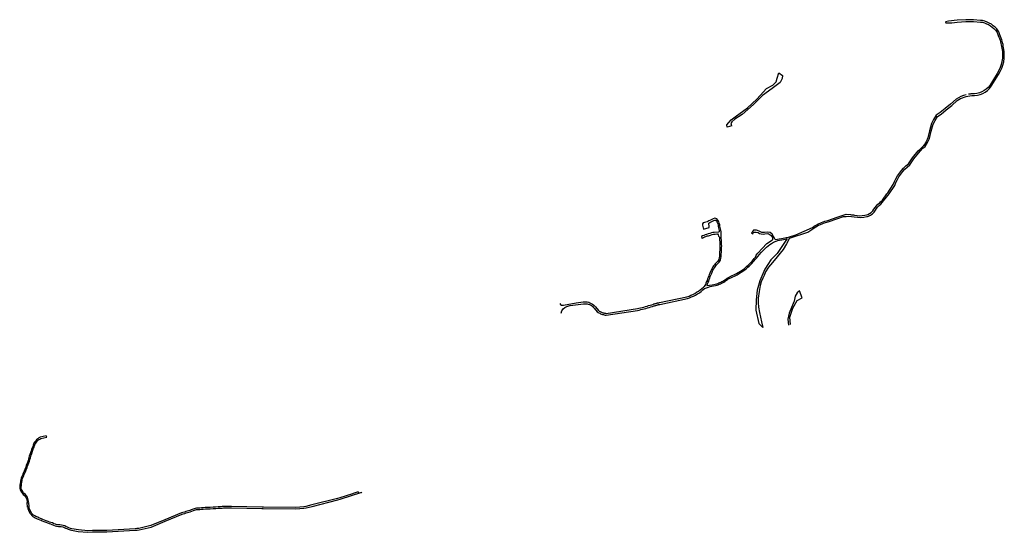
# Model space of a CAD drawing. Units: inches. Extents: x 2458662 to 2717253, y 1429235 to 1569517.
# Drawn here: x 2574198 to 2580984, y 1500927 to 1504462 of the extents above; entities that cross this region are included whole.
import ezdxf

# ---------------------------------------------------------------- set-up
doc = ezdxf.new("R2010")
doc.units = ezdxf.units.IN
doc.header["$MEASUREMENT"] = 0
doc.layers.add('Driveways', color=205, linetype='Continuous')

msp = doc.modelspace()

# ---------------------------------------------------------------- linework, layer by layer
at = {"layer": 'Driveways'}
for p, q in [((2578911.5, 1503016.5), (2578950.4, 1503029.8)), ((2578896.9, 1502967.7), (2578900.3, 1502956.4)), ((2574258.8, 1501136.6), (2574249.2, 1501135.8)), ((2574253.2, 1501100.2), (2574262.9, 1501101))]:
    msp.add_line(p, q, dxfattribs=at)
for points in [[(2579504.1, 1502954.7), (2579630.5, 1502997), (2579686, 1503034.5), (2579695.5, 1503039.5), (2579706, 1503045), (2579717.5, 1503050), (2579727.5, 1503053.5), (2579738, 1503058.5), (2579751.5, 1503063), (2579760.5, 1503066), (2579771, 1503067.5), (2579835.5, 1503091), (2579874.6, 1503103.7, -0.080183), (2579950.1, 1503102.5, 0.109256), (2580036.4, 1503103.8, 0.014633), (2580047.7, 1503106.9, 0.143612), (2580096, 1503148.3, -0.124548), (2580133, 1503188.8), (2580190, 1503260), (2580229.1, 1503318.8, -0.14594), (2580332.2, 1503459.9), (2580360.5, 1503502), (2580403.5, 1503555), (2580422.5, 1503575), (2580438, 1503587.9), (2580455.3, 1503614.6), (2580469.1, 1503643.1), (2580480.3, 1503693.3), (2580494.2, 1503741.6), (2580507.1, 1503767.5), (2580522.7, 1503794.3), (2580548.5, 1503811.5), (2580584, 1503839.2), (2580622, 1503869.4), (2580659.1, 1503904, -0.125331), (2580760.1, 1503938.5, 0.249016), (2580894, 1504002.4), (2580944.1, 1504084.4, 0.201973), (2580978.6, 1504266.7, 0.08421), (2580952.7, 1504356.5, 0.057175), (2580941.9, 1504384.7, 0.186181), (2580834.3, 1504455.5, 0.02753), (2580819.7, 1504455.8), (2580771.4, 1504461.8), (2580718.7, 1504461), (2580659.1, 1504457.5), (2580599.5, 1504450.6), (2580579.7, 1504448), (2580581.4, 1504440.3), (2580621.5, 1504441), (2580660.1, 1504445.5), (2580719.1, 1504449), (2580770.7, 1504449.8), (2580819.2, 1504443.8, -0.027759), (2580832.6, 1504443.6, -0.183544), (2580931.6, 1504378.4, -0.057857), (2580941.4, 1504352.3, -0.085912), (2580966.8, 1504264.7, -0.202869), (2580934, 1504090.9), (2580884, 1504009.1, -0.249345), (2580759.9, 1503950.5, 0.025592), (2580736.8, 1503947.5)], [(2580721.4, 1503944.2, 0.084021), (2580651.7, 1503913.4), (2580614.1, 1503878.5), (2580576.5, 1503848.6), (2580541.5, 1503821.3), (2580513.7, 1503802.7), (2580496.5, 1503773.2), (2580482.9, 1503746), (2580468.7, 1503696.2), (2580457.7, 1503647.1), (2580444.8, 1503620.5), (2580428.5, 1503595.3)], [(2579403.7, 1502945.2), (2579421, 1502949), (2579433, 1502951.5), (2579449, 1502953), (2579460.5, 1502955.5), (2579471, 1502958), (2579481.5, 1502961), (2579497, 1502962.5), (2579548, 1502979.5), (2579661.5, 1503029.4), (2579681, 1503042.5), (2579691, 1503048), (2579701.5, 1503053.5), (2579714, 1503059), (2579724, 1503062.5), (2579734.5, 1503067.5), (2579748, 1503072), (2579758, 1503075.5), (2579768.5, 1503077), (2579832, 1503100), (2579893.9, 1503120.1), (2579924.7, 1503117.7, -0.028007), (2579952.3, 1503114.3, 0.094686), (2580022.8, 1503113.3), (2580033.6, 1503115.5), (2580043.5, 1503118.1, 0.140378), (2580085.7, 1503154.4, -0.119502), (2580124.8, 1503197.8), (2580130.9, 1503205.4), (2580144, 1503218), (2580174.9, 1503260.3), (2580180.3, 1503267.1), (2580218.3, 1503324.3, -0.143113), (2580323.3, 1503468.2), (2580350.8, 1503509.1), (2580390, 1503557.4), (2580404.1, 1503569.5), (2580416.2, 1503579.8), (2580428.5, 1503595.3)], [(2577929.7, 1502438.4, -0.311025), (2577970, 1502484.4), (2577989, 1502491.5), (2577993, 1502492), (2578083, 1502502.5), (2578091.5, 1502503.5), (2578099.5, 1502503.5), (2578108, 1502503), (2578116, 1502501), (2578124, 1502498.5), (2578131.5, 1502495), (2578138.5, 1502490.5), (2578145.5, 1502485.5), (2578151.5, 1502479.5), (2578156.5, 1502473), (2578178.5, 1502448), (2578184, 1502444), (2578189.5, 1502440.5), (2578195.5, 1502437.5), (2578201.5, 1502434.5), (2578207.5, 1502432), (2578214, 1502429.5), (2578220.5, 1502428), (2578227, 1502426.5), (2578233.5, 1502425), (2578240, 1502424.5), (2578457, 1502457.5), (2578468.5, 1502460), (2578480, 1502462.5), (2578491.5, 1502465.5), (2578502.5, 1502468.5), (2578513.5, 1502471.5), (2578525, 1502474.5), (2578536, 1502477.5), (2578547.5, 1502481), (2578558.5, 1502484.5), (2578569.5, 1502488), (2578573.5, 1502489.5), (2578577, 1502490.5), (2578581.5, 1502492), (2578586, 1502493), (2578590, 1502494.5), (2578593.5, 1502495.5), (2578598, 1502496.5), (2578601.5, 1502497.5), (2578606, 1502498), (2578610.5, 1502499), (2578800, 1502539.5), (2578814.5, 1502544.5), (2578829, 1502550), (2578842.5, 1502556.5), (2578856.5, 1502563.5), (2578869.5, 1502571.5), (2578882.5, 1502579.5), (2578895, 1502588.5), (2578907, 1502598), (2578918.5, 1502608.5), (2578921.6, 1502611.5), (2578925, 1502611.5), (2578930.5, 1502613), (2578944.5, 1502616.5), (2578956.5, 1502621.5), (2579004, 1502631.5), (2579012.5, 1502634.5), (2579020, 1502637.5), (2579027.5, 1502640.5), (2579035.5, 1502644), (2579042.5, 1502647.5), (2579050, 1502652), (2579057, 1502656), (2579063.5, 1502660.5), (2579070, 1502665), (2579077, 1502670), (2579079.5, 1502672), (2579112.5, 1502689.5), (2579124, 1502694), (2579142.5, 1502703.5), (2579170, 1502720.5), (2579196.5, 1502737), (2579206.5, 1502746), (2579215.5, 1502754.5), (2579225.5, 1502763), (2579235.5, 1502772), (2579243.5, 1502781.5), (2579252.5, 1502791.5), (2579259.5, 1502800), (2579267, 1502807.5), (2579276, 1502817.5), (2579285.5, 1502829), (2579308.3, 1502857), (2579315.8, 1502864.5), (2579328.3, 1502876.5), (2579337.3, 1502885.5), (2579345.8, 1502894), (2579355.8, 1502903), (2579368.3, 1502912.5), (2579380.3, 1502919.5), (2579392.8, 1502928), (2579410.5, 1502934), (2579424, 1502940), (2579434.5, 1502942), (2579450.5, 1502943.5), (2579462.5, 1502946), (2579473.5, 1502948.5), (2579483.5, 1502951.5), (2579488.3, 1502952)], [(2577919.8, 1502504.5, 0.346293), (2577946.6, 1502493.7), (2578034.1, 1502509.8), (2578081.5, 1502515.5), (2578091, 1502516.5), (2578100.5, 1502516.5), (2578110, 1502515.5), (2578119.5, 1502513.5), (2578128.5, 1502510), (2578137.5, 1502506), (2578145.5, 1502501), (2578153, 1502495), (2578160, 1502488.5), (2578166, 1502481), (2578188, 1502456), (2578192.5, 1502453), (2578197.5, 1502450), (2578202.5, 1502447.5), (2578207.5, 1502445.5), (2578213, 1502443), (2578218, 1502441.5), (2578223.5, 1502440), (2578229, 1502438.5), (2578234.5, 1502437.5), (2578240, 1502437), (2578455, 1502470), (2578466, 1502472.5), (2578477.5, 1502475), (2578488.5, 1502478), (2578499.5, 1502480.5), (2578510.5, 1502483.5), (2578521.5, 1502486.5), (2578532.5, 1502490), (2578543.5, 1502493), (2578554.5, 1502496.5), (2578565.5, 1502500), (2578569.5, 1502501.5), (2578573.5, 1502503), (2578578, 1502504), (2578582, 1502505.5), (2578586, 1502506.5), (2578590.5, 1502507.5), (2578594.5, 1502508.5), (2578599, 1502509.5), (2578603, 1502510.5), (2578607.5, 1502511), (2578797, 1502551.5), (2578811, 1502556.5), (2578824.5, 1502562), (2578838, 1502568), (2578851, 1502574.5), (2578863.5, 1502582), (2578876, 1502590), (2578887.5, 1502598.5), (2578899.5, 1502607.5), (2578910, 1502617.5), (2578915.5, 1502623)]]:
    msp.add_lwpolyline(points, format="xyb", dxfattribs=at)
msp.add_lwpolyline([(2580428.5, 1503595.3), (2580427.9, 1503594.4), (2580430.3, 1503597.1), (2580429.2, 1503596.1)], close=True, dxfattribs=at)
for points in [[(2579105.4, 1503730.1, 0), (2579074.3, 1503721.2, 0), (2579071.3, 1503736, 0), (2579084.6, 1503753.8, 0), (2579102.4, 1503771.6, 0), (2579129, 1503792.3, 0), (2579213.4, 1503854.5, 0), (2579278.6, 1503913.7, 0), (2579345.2, 1503987.7, 0), (2579388.1, 1504011.4, 0), (2579411.8, 1504033.6, 0), (2579417.7, 1504058.8, 0), (2579431, 1504095.8, 0), (2579454.8, 1504076.5, 0), (2579453.3, 1504055.8, 0), (2579439.9, 1504027.7, 0), (2579383.7, 1503987.7, 0), (2579317, 1503938.8, 0), (2579256.4, 1503876.7, 0), (2579176.4, 1503808.6, 0), (2579126.1, 1503776, 0), (2579106.8, 1503756.8, 0), (2579099.4, 1503746.4, 0), (2579104.3, 1503730.5, 0)], [(2578934, 1502628.6, 0), (2578935, 1502630, 0), (2578938.5, 1502640, 0), (2578943, 1502651.5, 0), (2578946.5, 1502659.5, 0), (2578950.5, 1502670.5, 0), (2578954, 1502680.5, 0), (2578957.5, 1502691.5, 0), (2578961.5, 1502700.5, 0), (2578965, 1502709, 0), (2578970, 1502721.5, 0), (2578976, 1502734, 0), (2578980, 1502742, 0), (2578986, 1502750, 0), (2578990.5, 1502757, 0), (2578995.5, 1502764, 0), (2579001, 1502771, 0), (2579012, 1502782.5, 0), (2579019, 1502790, 0), (2579027, 1502803, 0), (2579031, 1502817, 0), (2579032, 1502826.5, 0), (2579033, 1502835, 0), (2579033.5, 1502845.5, 0), (2579034, 1502858, 0), (2579034.5, 1502874, 0), (2579035, 1502888, 0), (2579036, 1502901.5, 0), (2579035.5, 1502911, 0), (2579035, 1502919.5, 0), (2579034.5, 1502929.5, 0), (2579034.5, 1502933, 0), (2579034, 1502942.5, 0), (2579033.5, 1502956.5, 0), (2579031.5, 1502999.5, 0), (2579030, 1503010.5, 0), (2579027.5, 1503020.5, 0), (2579026.5, 1503028.5, 0), (2579024.5, 1503038.5, 0), (2579023, 1503047.5, 0), (2579019.5, 1503058, 0), (2579016.5, 1503068.5, 0), (2579010, 1503080.5, 0), (2579002.5, 1503088.5, 0), (2578990, 1503093.5, 0), (2578978, 1503088.5, 0), (2578967.5, 1503084, 0), (2578958.5, 1503079, 0), (2578948.5, 1503074, 0), (2578941, 1503070.5, 0), (2578939.5, 1503070, 0), (2578937, 1503069, 0), (2578917, 1503063, 0), (2578911, 1503061.5, 0), (2578909.5, 1503061, 0), (2578904.5, 1503054, 0), (2578904, 1503044.5, 0), (2578905.5, 1503035, 0), (2578911.5, 1503016.5, 0)], [(2578950.4, 1503029.8, 0), (2578949, 1503034.5, 0), (2578946.5, 1503058, 0), (2578946.5, 1503059.5, 0), (2578953.5, 1503063, 0), (2578964.5, 1503068, 0), (2578972.5, 1503073, 0), (2578983, 1503077.5, 0), (2578990, 1503080.5, 0), (2578995.5, 1503078.5, 0), (2579000, 1503073.5, 0), (2579005.5, 1503063.5, 0), (2579008.5, 1503055, 0), (2579011, 1503044.5, 0), (2579012.5, 1503036.5, 0), (2579014.5, 1503026.5, 0), (2579015.5, 1503018.5, 0), (2579018, 1503008.5, 0), (2579019.5, 1502998, 0), (2579015, 1502996, 0), (2579014, 1502996, 0), (2578984.5, 1502994.5, 0), (2578974.5, 1502993.5, 0), (2578966.5, 1502992.5, 0), (2578954.5, 1502988, 0), (2578942, 1502984.5, 0), (2578932, 1502981.5, 0), (2578922.5, 1502978, 0), (2578913, 1502974.5, 0), (2578905, 1502971, 0), (2578896.9, 1502967.7, 0)], [(2578900.3, 1502956.4, 0), (2578900.5, 1502956.5, 0), (2578910, 1502960, 0), (2578918, 1502963.5, 0), (2578926.5, 1502967, 0), (2578936, 1502970.5, 0), (2578945, 1502972.5, 0), (2578958.5, 1502977, 0), (2578969.5, 1502980.5, 0), (2578979, 1502982, 0), (2578991, 1502984, 0), (2579002, 1502986, 0), (2579007.5, 1502985, 0), (2579011.5, 1502978, 0), (2579015, 1502970, 0), (2579020.5, 1502962, 0), (2579021.5, 1502956, 0), (2579022, 1502943, 0), (2579022.5, 1502928.5, 0), (2579023, 1502918.5, 0), (2579023.5, 1502910, 0), (2579024, 1502901.5, 0), (2579023, 1502889, 0), (2579022.5, 1502874, 0), (2579022, 1502858, 0), (2579021.5, 1502846, 0), (2579021, 1502836, 0), (2579020, 1502827.5, 0), (2579019, 1502819, 0), (2579016, 1502808, 0), (2579009, 1502797, 0), (2579003, 1502790.5, 0), (2578992, 1502779, 0), (2578985.5, 1502771, 0), (2578980.5, 1502764, 0), (2578976, 1502757, 0), (2578970, 1502748, 0), (2578966, 1502740, 0), (2578959, 1502726.5, 0), (2578954, 1502714, 0), (2578950.5, 1502705.5, 0), (2578946.5, 1502695.5, 0), (2578943, 1502684.5, 0), (2578939.5, 1502674.5, 0), (2578935.5, 1502664.5, 0), (2578932, 1502656.5, 0), (2578927.5, 1502644, 0), (2578924, 1502636, 0), (2578915.5, 1502623, 0)], [(2579403.7, 1502945.2, 0), (2579394, 1502965.8, 0), (2579384.3, 1502983.6, 0), (2579370, 1502993.4, 0), (2579349, 1502996.1, 0), (2579331.8, 1502994.5, 0), (2579312.6, 1502995.4, 0), (2579294, 1503002.6, 0), (2579276.6, 1503010.6, 0), (2579255.8, 1503010.1, 0), (2579246.3, 1502997.9, 0), (2579242.2, 1502991.6, 0), (2579249.7, 1502985.9, 0), (2579255.6, 1502993.6, 0), (2579261.9, 1502996.5, 0), (2579273, 1502996.8, 0), (2579286.8, 1502994, 0), (2579296.3, 1502988.6, 0), (2579307.6, 1502985.9, 0), (2579321.2, 1502984.1, 0), (2579333.4, 1502985.2, 0), (2579353.7, 1502986.8, 0), (2579363.9, 1502984.1, 0), (2579376.8, 1502974.4, 0), (2579386.3, 1502959, 0), (2579386.3, 1502943.2, 0)], [(2579488.3, 1502952, 0), (2579454.4, 1502904.6, 0), (2579418, 1502848.6, 0), (2579373.7, 1502805.6, 0), (2579334.6, 1502740.5, 0), (2579299.5, 1502661.1, 0), (2579280, 1502597.3, 0), (2579273.4, 1502529.6, 0), (2579272.1, 1502458, 0), (2579293, 1502366.8, 0), (2579319.4, 1502339.6, 0)], [(2579504.1, 1502954.7, 0), (2579482.9, 1502916, 0), (2579458.7, 1502877.1, 0), (2579419, 1502827, 0), (2579385.3, 1502788.2, 0), (2579357.7, 1502754.5, 0), (2579338.7, 1502724.3, 0), (2579330, 1502697.5, 0), (2579319.7, 1502678.5, 0), (2579309.3, 1502655.2, 0), (2579301.5, 1502629.3, 0), (2579295.5, 1502587, 0), (2579288.6, 1502542.1, 0), (2579286.9, 1502511, 0), (2579289.5, 1502479.9, 0), (2579296.4, 1502443.6, 0), (2579303.3, 1502410, 0), (2579310.2, 1502378.8, 0), (2579319.4, 1502339.6, 0)], [(2578934, 1502628.6, 0), (2578970, 1502634, 0), (2579002, 1502641, 0), (2579009, 1502643.5, 0), (2579016.5, 1502646.5, 0), (2579024, 1502649.5, 0), (2579031, 1502652.5, 0), (2579038, 1502656, 0), (2579045, 1502660, 0), (2579052, 1502664, 0), (2579058, 1502668.5, 0), (2579064.5, 1502673, 0), (2579071, 1502678, 0), (2579075, 1502680.5, 0), (2579108.5, 1502698.5, 0), (2579120, 1502703, 0), (2579138, 1502712, 0), (2579165, 1502728.5, 0), (2579190.5, 1502745, 0), (2579200, 1502753, 0), (2579209, 1502761.5, 0), (2579219, 1502770, 0), (2579228.5, 1502779, 0), (2579236.5, 1502787.5, 0), (2579245.5, 1502797.5, 0), (2579252.5, 1502806, 0), (2579260, 1502814.5, 0), (2579269, 1502823.5, 0), (2579274.3, 1502837.6, 0), (2579284.7, 1502852, 0), (2579346.5, 1502919.5, 0), (2579386.3, 1502943.2, 0)], [(2579509.5, 1502360.1, 0), (2579505.5, 1502411.2, 0), (2579525.7, 1502471.6, 0), (2579556.6, 1502525.4, 0), (2579591.5, 1502544.2, 0), (2579572.7, 1502591.2, 0), (2579555.2, 1502579.1, 0), (2579543.1, 1502556.3, 0), (2579535.1, 1502520, 0), (2579516.3, 1502478.4, 0), (2579500.1, 1502438.1, 0), (2579492.1, 1502397.7, 0), (2579497.5, 1502356.1, 0)], [(2574258.8, 1501136.6, 0), (2574258.4, 1501141.6, 0), (2574257.2, 1501150.4, 0), (2574255.2, 1501159.6, 0), (2574251.6, 1501170, 0), (2574245.2, 1501178.8, 0), (2574238, 1501187.2, 0), (2574229.6, 1501195.2, 0), (2574224.8, 1501200.4, 0), (2574220, 1501209.2, 0), (2574214.8, 1501216.4, 0), (2574211.6, 1501223.2, 0), (2574208.4, 1501232.4, 0), (2574208.4, 1501239.6, 0), (2574209.6, 1501250.8, 0), (2574211.6, 1501262.4, 0), (2574212.8, 1501273.2, 0), (2574214, 1501281.2, 0), (2574215.6, 1501290, 0), (2574217.6, 1501298.4, 0), (2574222, 1501309.2, 0), (2574226, 1501317.2, 0), (2574229.6, 1501327.6, 0), (2574233.6, 1501336, 0), (2574238, 1501345.2, 0), (2574242.4, 1501358, 0), (2574248.8, 1501374, 0), (2574252.8, 1501383.6, 0), (2574257.2, 1501395.2, 0), (2574260.8, 1501406.4, 0), (2574265.2, 1501418.8, 0), (2574268, 1501429.2, 0), (2574271.6, 1501440.4, 0), (2574274, 1501449.2, 0), (2574277.6, 1501460, 0), (2574282, 1501471.6, 0), (2574286.8, 1501486, 0), (2574289.6, 1501494, 0), (2574294, 1501507.2, 0), (2574297.2, 1501515.2, 0), (2574300.4, 1501524, 0), (2574304.4, 1501536.8, 0), (2574308.4, 1501542.4, 0), (2574314.4, 1501549.2, 0), (2574320.8, 1501557.6, 0), (2574328.4, 1501564.4, 0), (2574336, 1501569.6, 0), (2574343.2, 1501573.6, 0), (2574384.8, 1501583.2, 0), (2574381.2, 1501592.4, 0), (2574340, 1501583.2, 0), (2574330.4, 1501578.4, 0), (2574322, 1501572.4, 0), (2574313.6, 1501564.8, 0), (2574306.4, 1501555.6, 0), (2574300.4, 1501548.8, 0), (2574295.6, 1501540.8, 0), (2574290.8, 1501527.2, 0), (2574287.6, 1501518.4, 0), (2574284.4, 1501510.4, 0), (2574280, 1501497.2, 0), (2574277.2, 1501489.2, 0), (2574272.4, 1501474.8, 0), (2574268, 1501463.2, 0), (2574264.4, 1501452.4, 0), (2574262, 1501443.6, 0), (2574258.4, 1501432.4, 0), (2574255.6, 1501422, 0), (2574251.2, 1501409.6, 0), (2574247.6, 1501398.4, 0), (2574243.2, 1501387.6, 0), (2574239.2, 1501377.2, 0), (2574232.8, 1501361.2, 0), (2574228.4, 1501349.2, 0), (2574224.8, 1501340, 0), (2574220.8, 1501331.6, 0), (2574216.4, 1501321.2, 0), (2574213.2, 1501313.2, 0), (2574208, 1501301.6, 0), (2574206, 1501291.6, 0), (2574204.4, 1501282.8, 0), (2574203.2, 1501274.8, 0), (2574202, 1501264, 0), (2574200, 1501252.4, 0), (2574198.8, 1501240.4, 0), (2574198, 1501230.8, 0), (2574202, 1501219.2, 0), (2574206, 1501211.6, 0), (2574211.2, 1501203.6, 0), (2574216.8, 1501194.8, 0), (2574222.4, 1501188, 0), (2574230.8, 1501180, 0), (2574237.2, 1501172.4, 0), (2574242.8, 1501165.2, 0), (2574245.6, 1501157.2, 0), (2574247.6, 1501148.8, 0), (2574248.8, 1501140.8, 0), (2574249.2, 1501135.8, 0)], [(2574253.2, 1501100.2, 0), (2574253.2, 1501100, 0), (2574254.8, 1501090, 0), (2574257.6, 1501080.4, 0), (2574261.6, 1501072.8, 0), (2574268.4, 1501060, 0), (2574274, 1501052.4, 0), (2574281.2, 1501042.8, 0), (2574288.4, 1501036.8, 0), (2574296.8, 1501031.2, 0), (2574304.8, 1501026.4, 0), (2574318.4, 1501021.2, 0), (2574326, 1501018, 0), (2574336.8, 1501014, 0), (2574345.2, 1501010.4, 0), (2574353.6, 1501006.8, 0), (2574364.4, 1501002.4, 0), (2574378, 1500997.2, 0), (2574390.4, 1500992.4, 0), (2574400, 1500988.4, 0), (2574409.6, 1500985.6, 0), (2574419.6, 1500982, 0), (2574430, 1500976.8, 0), (2574441.6, 1500972.8, 0), (2574452.4, 1500969.2, 0), (2574465.2, 1500968.4, 0), (2574474.8, 1500968.4, 0), (2574483.6, 1500966.8, 0), (2574494.8, 1500964.4, 0), (2574504, 1500961.2, 0), (2574513.2, 1500956.4, 0), (2574522.8, 1500953.2, 0), (2574533.2, 1500948.4, 0), (2574544.8, 1500944.4, 0), (2574555.6, 1500942, 0), (2574601.2, 1500933.6, 0), (2574668.4, 1500927.2, 0), (2574699.6, 1500930, 0), (2574724.4, 1500930.4, 0), (2574799.2, 1500930.8, 0), (2574993.6, 1500942.4, 0), (2575007.2, 1500942.8, 0), (2575021.6, 1500944, 0), (2575104.4, 1500963.6, 0), (2575201.2, 1501004.4, 0), (2575316.8, 1501051.6, 0), (2575325.6, 1501054.8, 0), (2575336.4, 1501057.6, 0), (2575346.4, 1501061.2, 0), (2575355.2, 1501063.6, 0), (2575364, 1501066, 0), (2575373.6, 1501068.4, 0), (2575384.4, 1501072.8, 0), (2575396.8, 1501078, 0), (2575409.2, 1501081.6, 0), (2575417.6, 1501083.6, 0), (2575431.2, 1501084.4, 0), (2575439.6, 1501085.2, 0), (2575451.2, 1501086, 0), (2575463.2, 1501086.8, 0), (2575478, 1501088, 0), (2575494, 1501088.8, 0), (2575511.6, 1501089.6, 0), (2575531.2, 1501090.8, 0), (2575548.8, 1501091.6, 0), (2575565.6, 1501093.2, 0), (2575580.8, 1501094, 0), (2575593.2, 1501094.8, 0), (2575603.6, 1501095.2, 0), (2575612, 1501095.6, 0), (2575620.8, 1501095.6, 0), (2575631.2, 1501095.2, 0), (2575640.4, 1501095.2, 0), (2575656.8, 1501095.2, 0), (2575867.6, 1501092, 0), (2575876.8, 1501091.2, 0), (2576102, 1501088.4, 0), (2576157.2, 1501094, 0), (2576172.4, 1501095.6, 0), (2576212.8, 1501106, 0), (2576391.6, 1501151.2, 0), (2576406.8, 1501154.8, 0), (2576557.1, 1501203, 0)], [(2576531, 1501205.8, 0), (2576497.2, 1501194, 0), (2576492.8, 1501192.8, 0), (2576404.4, 1501164.4, 0), (2576389.2, 1501160.8, 0), (2576210.4, 1501115.6, 0), (2576170.8, 1501105.2, 0), (2576156.4, 1501103.6, 0), (2576101.2, 1501098.8, 0), (2575877.6, 1501100.8, 0), (2575868.4, 1501101.6, 0), (2575656.8, 1501105.2, 0), (2575640.4, 1501105.2, 0), (2575631.2, 1501105.2, 0), (2575620.8, 1501106, 0), (2575611.2, 1501105.2, 0), (2575602.8, 1501104.8, 0), (2575592.4, 1501104.4, 0), (2575580, 1501103.6, 0), (2575564.8, 1501102.8, 0), (2575548, 1501101.2, 0), (2575530.4, 1501100.4, 0), (2575510.8, 1501099.2, 0), (2575493.2, 1501098.4, 0), (2575477.2, 1501097.6, 0), (2575462.4, 1501096.4, 0), (2575450.4, 1501095.6, 0), (2575438.8, 1501094.8, 0), (2575430.4, 1501094, 0), (2575416, 1501093.2, 0), (2575406.8, 1501091.2, 0), (2575393.6, 1501087.6, 0), (2575380.4, 1501082.4, 0), (2575370.4, 1501078, 0), (2575361.6, 1501075.6, 0), (2575352.8, 1501073.2, 0), (2575343.2, 1501070.8, 0), (2575333.2, 1501067.2, 0), (2575322.4, 1501064.4, 0), (2575313.6, 1501061.2, 0), (2575197.2, 1501014, 0), (2575101.2, 1500973.2, 0), (2575020, 1500953.6, 0), (2575006.4, 1500952.4, 0), (2574992.8, 1500952, 0), (2574799.2, 1500940.4, 0), (2574724.4, 1500940, 0), (2574698.8, 1500939.6, 0), (2574668.4, 1500937.6, 0), (2574602.8, 1500943.2, 0), (2574558, 1500951.6, 0), (2574548, 1500954, 0), (2574537.2, 1500958, 0), (2574526.8, 1500962.8, 0), (2574517.2, 1500966, 0), (2574508, 1500970.8, 0), (2574497.2, 1500974, 0), (2574486, 1500976.4, 0), (2574475.6, 1500978.4, 0), (2574465.2, 1500978.4, 0), (2574454, 1500978.8, 0), (2574444.8, 1500982.4, 0), (2574434, 1500986.4, 0), (2574423.6, 1500991.6, 0), (2574412.8, 1500995.2, 0), (2574403.2, 1500998, 0), (2574394.4, 1501002, 0), (2574381.2, 1501006.8, 0), (2574368.4, 1501012, 0), (2574357.6, 1501016.4, 0), (2574349.2, 1501020, 0), (2574340.8, 1501023.6, 0), (2574330, 1501027.6, 0), (2574322.4, 1501030.8, 0), (2574309.6, 1501035.2, 0), (2574302.4, 1501040, 0), (2574294, 1501044.8, 0), (2574288.4, 1501050, 0), (2574282, 1501058, 0), (2574277.2, 1501065.6, 0), (2574270.4, 1501077.6, 0), (2574267.2, 1501084.4, 0), (2574264.4, 1501092.4, 0), (2574262.9, 1501101, 0)], [(2576531, 1501205.8, 0), (2576532.4, 1501198.4, 0), (2576554.8, 1501202.8, 0), (2576557.1, 1501203, 0)], [(2574248.9, 1501132.7, 0), (2574257.9, 1501132.7, 0), (2574261.5, 1501102.9, 0), (2574252.5, 1501101.1, 0), (2574248.9, 1501131.8, 0)]]:
    msp.add_polyline3d(points, dxfattribs=at)

doc.saveas('drawing.dxf')
